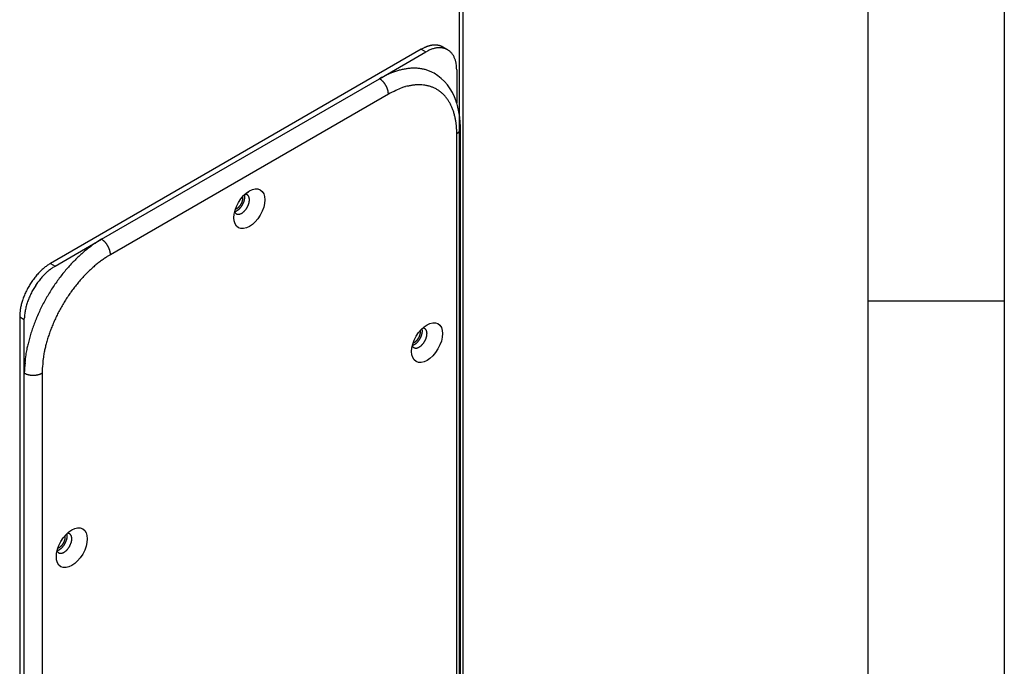
# Model space of a CAD drawing. Extents: x 16 to 415, y 5 to 292.
# Drawn here: x 379 to 415, y 89 to 113 of the extents above; entities that cross this region are included whole.
import ezdxf

# ---------------------------------------------------------------- set-up
doc = ezdxf.new("R2010")
doc.units = 0
doc.header["$MEASUREMENT"] = 0
doc.layers.get('0').update_dxf_attribs({"linetype": 'CONTINUOUS'})

msp = doc.modelspace()

# ---------------------------------------------------------------- linework, layer by layer
at = {"color": 7, "linetype": 'Continuous'}
for p, q in [((415, 292), (415, 5)), ((410, 287), (410, 10)), ((415, 102.332), (410, 102.332))]:
    msp.add_line(p, q, dxfattribs=at)
at = {"color": 160, "linetype": 'Continuous'}
for p, q in [((395.041, 49.262), (395.041, 137.468)), ((395.182, 49.458), (395.182, 137.664))]:
    msp.add_line(p, q, dxfattribs=at)
at = {"color": 1, "linetype": 'Continuous'}
for p, q in [((393.641, 111.548), (380.065, 103.71)), ((392.114, 110.47), (393.811, 111.45)), ((393.641, 111.548), (393.811, 111.45)), ((393.811, 111.45), (393.871, 111.483)), ((394.441, 111.627), (394.419, 111.639)), ((394.611, 111.529), (394.441, 111.627)), ((394.942, 110.797), (394.942, 109.583)), ((381.932, 104.591), (392.114, 110.47)), ((394.114, 110.668), (394.058, 110.699)), ((392.439, 109.907), (382.257, 104.028)), ((392.439, 109.907), (392.439, 109.925)), ((394.942, 108.462), (394.94, 108.598)), ((395.077, 77.296), (395.077, 108.649)), ((394.942, 108.462), (394.95, 108.466)), ((394.942, 77.108), (394.942, 108.462)), ((387.182, 106.238), (387.196, 106.238)), ((386.813, 105.611), (386.825, 105.614)), ((380.235, 103.612), (381.932, 104.591)), ((381.932, 104.591), (381.797, 104.51)), ((382.257, 104.028), (382.138, 103.956)), ((382.257, 104.028), (382.257, 104.046)), ((380.065, 103.71), (380.011, 103.677)), ((380.065, 103.71), (380.235, 103.612)), ((378.934, 101.75), (378.934, 66.477)), ((378.934, 101.75), (379.103, 101.652)), ((379.103, 101.652), (379.105, 101.722)), ((379.103, 99.692), (379.103, 101.652)), ((393.687, 101.339), (393.701, 101.339)), ((393.318, 100.712), (393.331, 100.715)), ((379.103, 68.339), (379.103, 99.692)), ((379.754, 99.692), (379.738, 99.684)), ((379.754, 99.692), (379.754, 68.339)), ((380.676, 93.827), (380.69, 93.828)), ((380.307, 93.2), (380.32, 93.204))]:
    msp.add_line(p, q, dxfattribs=at)
at = {"color": 30, "linetype": 'Continuous'}
for p, q in [((387.1, 106.154), (387.103, 106.145)), ((393.606, 101.255), (393.608, 101.246)), ((380.595, 93.743), (380.597, 93.734))]:
    msp.add_line(p, q, dxfattribs=at)
at = {"color": 18, "linetype": 'Continuous'}
for p, q in [((387.183, 106.239), (387.316, 106.316)), ((387.256, 106.301), (387.258, 106.302))]:
    msp.add_line(p, q, dxfattribs=at)
at = {"color": 1, "linetype": 'Continuous'}
for centre, radius, start, end in [((394.995, 109.075), 2.819, 117.2812, 118.6942), ((394.193, 110.676), 1.029, 115.5177, 118.4648), ((394.213, 110.644), 1.067, 113.8912, 115.7247), ((394.835, 109.055), 2.772, 111.7991, 112.3443), ((394.247, 110.532), 1.183, 110.5228, 111.9292), ((394.172, 110.765), 0.938, 109.3333, 111.212), ((394.201, 110.682), 1.026, 107.6624, 109.3289), ((394.496, 110.27), 1.364, 114.4498, 117.2666), ((394.208, 110.653), 1.056, 105.9535, 107.5354), ((394.181, 110.748), 0.957, 104.244, 105.9865), ((394.469, 110.322), 1.306, 111.3935, 114.2873), ((394.169, 110.806), 0.897, 102.5545, 104.4062), ((394.163, 110.832), 0.871, 100.675, 102.5636), ((394.435, 110.399), 1.222, 108.195, 111.2294), ((394.158, 110.864), 0.839, 98.8132, 100.7543), ((394.152, 110.904), 0.799, 96.803, 98.8244), ((394.388, 110.518), 1.094, 104.5341, 107.8426), ((394.15, 110.938), 0.764, 94.8308, 96.9252), ((394.147, 110.969), 0.733, 92.6695, 94.8319), ((394.147, 110.998), 0.705, 90.5577, 92.7871), ((394.358, 110.62), 0.988, 100.7542, 104.3277), ((394.147, 111.025), 0.677, 88.2596, 90.5591), ((394.149, 111.05), 0.652, 85.9858, 88.351), ((394.336, 110.706), 0.9, 96.5808, 100.4032), ((394.151, 111.072), 0.63, 83.5832, 86.0123), ((394.154, 111.092), 0.61, 81.1801, 83.6678), ((394.324, 110.785), 0.819, 92.283, 96.3716), ((394.157, 111.11), 0.592, 78.6245, 81.1675), ((394.161, 111.124), 0.577, 76.1323, 78.7244), ((394.316, 110.858), 0.746, 87.5026, 91.8726), ((394.164, 111.137), 0.564, 73.4776, 76.113), ((394.167, 111.146), 0.554, 70.8833, 73.5529), ((394.17, 111.155), 0.545, 68.155, 70.8531), ((394.317, 110.921), 0.683, 82.6776, 87.3265), ((394.172, 111.159), 0.54, 65.502, 68.2184), ((394.172, 111.16), 0.54, 62.7216, 65.433), ((394.319, 110.971), 0.633, 77.388, 82.2882), ((394.326, 111.011), 0.592, 72.1407, 77.2714), ((394.332, 111.04), 0.563, 66.5357, 71.8376), ((394.341, 111.058), 0.543, 61.1023, 66.5343), ((394.343, 111.067), 0.534, 55.4542, 60.9323), ((394.344, 111.066), 0.535, 50.1602, 55.6134), ((394.336, 111.056), 0.548, 44.8318, 50.1542), ((394.326, 111.043), 0.564, 39.8404, 45.0401), ((394.309, 111.028), 0.586, 34.8912, 39.933), ((394.275, 110.997), 0.632, 30.6941, 35.3926), ((394.209, 110.955), 0.71, 26.6825, 30.8861), ((394.198, 110.952), 0.721, 22.308, 26.5533), ((394.219, 110.958), 0.7, 17.9503, 22.4697), ((394.044, 110.875), 0.892, 16.1701, 19.5383), ((393.141, 110.603), 1.835, 14.9979, 16.4915), ((393.441, 108.512), 2.346, 109.3403, 111.219), ((393.513, 108.304), 2.566, 107.6672, 109.3338), ((393.53, 108.232), 2.64, 105.9535, 107.5354), ((393.463, 108.47), 2.393, 104.2326, 105.9751), ((393.433, 108.616), 2.243, 102.5564, 104.408), ((393.419, 108.681), 2.177, 100.6742, 102.5628), ((393.407, 108.759), 2.098, 98.8165, 100.7576), ((393.392, 108.859), 1.997, 96.8065, 98.8279), ((393.385, 108.946), 1.91, 94.8218, 96.9162), ((393.379, 109.023), 1.833, 92.6745, 94.8368), ((393.379, 109.094), 1.762, 90.5491, 92.7785), ((393.379, 109.164), 1.692, 88.2595, 90.559), ((393.383, 109.225), 1.631, 85.9988, 88.364), ((393.388, 109.281), 1.574, 83.5747, 86.0038), ((393.395, 109.33), 1.525, 81.1781, 83.6658), ((393.402, 109.374), 1.48, 78.6351, 81.1781), ((393.412, 109.411), 1.442, 76.1332, 78.7253), ((393.419, 109.443), 1.409, 73.4691, 76.1044), ((393.428, 109.466), 1.385, 70.882, 73.5515), ((393.434, 109.486), 1.364, 68.1472, 70.8452), ((393.441, 109.498), 1.35, 65.4985, 68.2148), ((393.44, 109.5), 1.349, 62.7217, 65.433), ((394.045, 110.891), 0.889, 8.1536, 12.1303), ((394.015, 110.877), 0.92, 2.779, 8.7235), ((392.409, 110.694), 2.536, 2.3157, 5.1509), ((395.498, 104.288), 7.048, 117.2812, 118.6943), ((391.573, 109.625), 1.004, 54.9301, 57.387), ((391.912, 110.085), 0.433, 52.1303, 56.6051), ((391.848, 110.005), 0.535, 49.5326, 52.0369), ((391.269, 109.407), 1.367, 46.5231, 47.3408), ((391.741, 109.904), 0.681, 44.7286, 46.5681), ((391.807, 109.957), 0.597, 43.2491, 45.5144), ((391.725, 109.882), 0.708, 41.2055, 43.1276), ((393.493, 108.291), 2.572, 115.5177, 118.4648), ((393.542, 108.21), 2.666, 113.879, 115.7126), ((395.099, 104.239), 6.929, 111.8145, 112.3596), ((393.628, 107.929), 2.957, 110.5134, 111.9198), ((391.667, 109.836), 0.783, 39.2109, 40.964), ((391.681, 109.848), 0.763, 37.3278, 39.1655), ((391.68, 109.846), 0.766, 35.5245, 37.3866), ((391.661, 109.833), 0.789, 33.6628, 35.4882), ((391.65, 109.826), 0.801, 31.8434, 33.6516), ((391.651, 109.827), 0.801, 30.0013, 31.8179), ((391.654, 109.829), 0.797, 28.1857, 30.0111), ((391.658, 109.832), 0.792, 26.3284, 28.159), ((391.67, 109.837), 0.78, 24.5197, 26.3658), ((391.683, 109.843), 0.765, 22.622, 24.4836), ((391.703, 109.851), 0.744, 20.7872, 22.6768), ((391.723, 109.859), 0.721, 18.8559, 20.7687), ((391.75, 109.867), 0.694, 16.9379, 18.888), ((391.775, 109.875), 0.667, 14.967, 16.9443), ((391.808, 109.883), 0.633, 13.0149, 15.0452), ((391.841, 109.891), 0.6, 10.921, 13), ((391.871, 109.896), 0.569, 8.8784, 11.0021), ((395.016, 104.938), 5.597, 114.2746, 117.4035), ((393.608, 108.286), 1.969, 110.2831, 117.0021), ((393.599, 108.375), 1.882, 106.4789, 110.9576), ((394.011, 106.134), 4.155, 101.6107, 103.1591), ((393.567, 108.349), 1.896, 98.2455, 101.9409), ((393.551, 108.784), 1.464, 95.0492, 100.065), ((393.56, 108.728), 1.52, 90.5655, 95.1947), ((393.554, 108.742), 1.506, 85.8351, 90.3515), ((393.569, 108.903), 1.344, 80.9814, 85.9845), ((393.594, 108.994), 1.251, 76.154, 81.4701), ((393.602, 109.024), 1.22, 70.7848, 76.161), ((393.611, 109.041), 1.201, 65.5041, 70.9174), ((393.613, 109.052), 1.19, 59.9531, 65.3916), ((393.608, 109.039), 1.204, 54.6382, 60.0139), ((393.58, 109.01), 1.244, 49.1558, 54.3828), ((391.89, 109.899), 0.55, 6.7311, 8.8525), ((391.94, 109.904), 0.499, 4.5825, 6.8329), ((392.005, 109.908), 0.435, 2.2283, 4.7118), ((393.539, 108.966), 1.304, 44.029, 49.0593), ((393.474, 108.915), 1.386, 38.8772, 43.6686), ((393.393, 108.855), 1.487, 34.1779, 38.7102), ((393.282, 108.794), 1.613, 29.5253, 33.7769), ((393.155, 108.729), 1.756, 25.3428, 29.3186), ((392.995, 108.668), 1.926, 21.2589, 24.9516), ((392.83, 108.612), 2.1, 17.6105, 21.0577), ((392.643, 108.566), 2.292, 14.0688, 17.282), ((392.423, 108.519), 2.517, 10.9096, 13.8814), ((392.135, 108.481), 2.808, 7.8688, 10.5705), ((391.996, 108.469), 2.947, 5.1309, 7.7312), ((391.974, 108.472), 2.969, 2.4299, 5.0314), ((394.867, 108.674), 0.216, 327.3165, 329.4115), ((394.878, 108.666), 0.202, 329.5402, 331.7523), ((394.88, 108.666), 0.2, 331.6644, 333.8808), ((394.876, 108.667), 0.205, 333.9873, 336.1154), ((394.896, 108.657), 0.182, 336.5044, 338.9222), ((394.926, 108.645), 0.15, 339.1215, 342.0966), ((394.898, 108.658), 0.181, 340.9319, 343.2431), ((394.616, 108.743), 0.475, 343.1554, 343.9474), ((394.934, 108.644), 0.142, 347.1616, 350.5158), ((394.954, 108.641), 0.122, 350.3846, 356.3483), ((394.755, 108.667), 0.323, 353.942, 356.9019), ((394.738, 108.816), 0.409, 301.2158, 302.4506), ((394.738, 108.817), 0.41, 302.4068, 303.6355), ((394.742, 108.809), 0.401, 303.7177, 304.9691), ((394.753, 108.792), 0.381, 305.0575, 306.3692), ((394.763, 108.779), 0.365, 306.4003, 307.7622), ((394.771, 108.767), 0.35, 307.8408, 309.2504), ((394.78, 108.757), 0.337, 309.2562, 310.7143), ((394.789, 108.745), 0.322, 310.8146, 312.3295), ((394.798, 108.735), 0.308, 312.3922, 313.9621), ((394.807, 108.725), 0.295, 314.0401, 315.6703), ((394.816, 108.716), 0.282, 315.7142, 317.4032), ((394.825, 108.707), 0.27, 317.467, 319.2197), ((394.834, 108.699), 0.258, 319.3485, 321.166), ((394.843, 108.691), 0.246, 321.2238, 323.113), ((394.851, 108.685), 0.236, 323.1547, 325.1057), ((394.858, 108.68), 0.227, 325.2258, 327.2342), ((386.605, 106.161), 0.576, 346.298, 347.7708), ((386.602, 106.085), 0.581, 10.8001, 13.8186), ((386.628, 106.155), 0.552, 347.8579, 349.4012), ((386.665, 106.147), 0.514, 349.5556, 351.2165), ((386.944, 106.14), 0.235, 7.2606, 13.0279), ((386.672, 106.146), 0.507, 351.1455, 352.8235), ((386.661, 106.147), 0.518, 352.9482, 354.5776), ((386.876, 106.133), 0.303, 4.1397, 7.1227), ((386.732, 106.137), 0.446, 354.9547, 356.863), ((385.929, 106.132), 1.249, 0.4273, 1.0117), ((386.757, 106.138), 0.421, 358.5926, 0.5147), ((386.827, 106.131), 0.352, 357.0609, 359.5138), ((387.192, 106.072), 0.166, 83.851, 88.6415), ((387.192, 106.076), 0.162, 78.8032, 83.6665), ((387.192, 106.082), 0.156, 73.5195, 78.5498), ((387.195, 106.094), 0.145, 67.6637, 73.0794), ((387.197, 106.1), 0.138, 61.8729, 67.5464), ((387.197, 106.102), 0.136, 55.793, 61.6084), ((387.197, 106.102), 0.136, 49.9509, 55.8154), ((387.196, 106.1), 0.138, 44.0432, 49.9067), ((387.192, 106.096), 0.144, 38.5105, 44.2564), ((387.185, 106.09), 0.153, 33.0303, 38.5929), ((387.176, 106.083), 0.165, 28.054, 33.3575), ((387.163, 106.076), 0.179, 23.2236, 28.2402), ((387.147, 106.068), 0.197, 18.905, 23.6034), ((387.128, 106.06), 0.217, 14.7509, 19.1299), ((387.106, 106.053), 0.24, 11.0175, 15.0825), ((387.082, 106.047), 0.266, 7.4779, 11.2418), ((387.055, 106.042), 0.293, 4.3371, 7.8255), ((387.025, 106.039), 0.323, 1.2235, 4.4509), ((386.996, 106.036), 0.352, 358.5311, 1.531), ((386.669, 106.031), 0.447, 305.9251, 308.0496), ((386.652, 106.052), 0.475, 308.0788, 310.1122), ((386.637, 106.073), 0.501, 309.9326, 311.8826), ((386.619, 106.092), 0.527, 311.8975, 313.7697), ((386.604, 106.11), 0.55, 313.6773, 315.4808), ((386.587, 106.127), 0.574, 315.4344, 317.1716), ((386.572, 106.141), 0.595, 317.1332, 318.8142), ((386.557, 106.155), 0.615, 318.7718, 320.3964), ((386.545, 106.165), 0.631, 320.3499, 321.9291), ((386.533, 106.176), 0.647, 321.894, 323.4253), ((386.524, 106.183), 0.658, 323.3772, 324.8723), ((386.515, 106.189), 0.669, 324.872, 326.3263), ((386.51, 106.193), 0.675, 326.306, 327.732), ((386.505, 106.197), 0.682, 327.6764, 329.0679), ((386.504, 106.197), 0.683, 329.074, 330.4434), ((386.502, 106.199), 0.686, 330.4317, 331.7714), ((386.506, 106.197), 0.681, 331.7306, 333.0543), ((386.507, 106.196), 0.68, 333.0847, 334.3838), ((386.515, 106.193), 0.672, 334.3216, 335.6079), ((386.521, 106.19), 0.665, 335.6462, 336.9119), ((386.53, 106.186), 0.654, 336.8736, 338.132), ((386.527, 106.187), 0.658, 338.1501, 339.3783), ((386.541, 106.182), 0.643, 339.3819, 340.638), ((386.546, 106.18), 0.638, 340.7065, 341.9934), ((386.543, 106.181), 0.641, 341.9791, 343.2752), ((386.571, 106.171), 0.611, 343.4443, 344.8155), ((386.59, 106.165), 0.591, 344.8066, 346.2333), ((386.676, 106.098), 0.681, 321.1576, 323.0103), ((386.666, 106.105), 0.692, 323.0038, 324.8103), ((386.655, 106.111), 0.705, 324.9407, 326.6912), ((386.653, 106.112), 0.707, 326.7, 328.4197), ((386.65, 106.113), 0.711, 328.4945, 330.1726), ((386.652, 106.112), 0.708, 330.1718, 331.8227), ((386.651, 106.111), 0.708, 331.922, 333.5317), ((386.668, 106.103), 0.69, 333.5181, 335.1252), ((386.671, 106.101), 0.686, 335.1677, 336.7335), ((386.702, 106.088), 0.653, 336.7446, 338.3485), ((386.736, 106.075), 0.617, 338.2993, 339.9691), ((386.743, 106.072), 0.608, 339.9222, 341.6179), ((386.771, 106.064), 0.579, 341.586, 343.4005), ((386.795, 106.058), 0.555, 343.2556, 345.1751), ((386.819, 106.052), 0.53, 345.1061, 347.1326), ((386.842, 106.048), 0.506, 346.9919, 349.1243), ((386.874, 106.043), 0.475, 349.0784, 351.3589), ((386.902, 106.04), 0.446, 351.1464, 353.572), ((386.934, 106.037), 0.414, 353.48, 356.0815), ((386.964, 106.036), 0.384, 355.8737, 358.6561), ((387.084, 105.755), 0.322, 210.7969, 215.4513), ((386.921, 105.629), 0.117, 211.5544, 221.283), ((386.76, 105.849), 0.244, 285.6274, 288.8082), ((386.925, 105.631), 0.121, 220.6035, 226.6731), ((386.752, 105.873), 0.269, 288.6749, 291.6617), ((387.017, 105.763), 0.28, 231.5733, 233.6477), ((386.931, 105.645), 0.135, 233.2483, 238.0568), ((386.744, 105.897), 0.295, 291.466, 294.2744), ((386.925, 105.626), 0.116, 235.9575, 242.0348), ((386.735, 105.917), 0.316, 294.2343, 296.931), ((386.932, 105.642), 0.133, 242.2273, 247.5193), ((386.725, 105.939), 0.34, 296.7584, 299.3291), ((386.936, 105.656), 0.147, 248.0909, 252.9475), ((386.712, 105.962), 0.366, 299.2946, 301.7405), ((386.936, 105.656), 0.147, 253.0801, 258.1175), ((386.699, 105.986), 0.394, 301.5828, 303.9092), ((386.938, 105.664), 0.155, 258.0177, 262.9736), ((386.684, 106.008), 0.42, 303.8745, 306.098), ((386.939, 105.678), 0.17, 263.2955, 268.0077), ((386.939, 105.696), 0.188, 268.1703, 272.6173), ((386.937, 105.713), 0.205, 273.0088, 277.2572), ((386.934, 105.735), 0.227, 277.362, 281.3607), ((386.927, 105.759), 0.252, 281.7492, 285.5191), ((386.919, 105.786), 0.28, 285.6526, 289.1821), ((386.907, 105.814), 0.31, 289.5426, 292.8661), ((386.894, 105.844), 0.343, 292.987, 296.1042), ((386.877, 105.874), 0.377, 296.3949, 299.3319), ((386.859, 105.904), 0.413, 299.4424, 302.2089), ((386.838, 105.934), 0.449, 302.4521, 305.0676), ((386.817, 105.963), 0.485, 305.1713, 307.6506), ((386.794, 105.99), 0.52, 307.8424, 310.1971), ((386.772, 106.014), 0.553, 310.2705, 312.5186), ((386.748, 106.037), 0.586, 312.6899, 314.8363), ((386.729, 106.056), 0.613, 314.8848, 316.9491), ((386.707, 106.074), 0.641, 317.1009, 319.0823), ((386.692, 106.086), 0.66, 319.1185, 321.0382), ((384.38, 100.489), 4.78, 126.7243, 128.8456), ((384.124, 100.844), 4.343, 124.5695, 126.8199), ((383.811, 101.315), 3.777, 122.228, 124.7115), ((381.391, 103.746), 1.004, 54.9301, 57.3871), ((381.729, 104.206), 0.433, 52.1303, 56.6052), ((381.666, 104.126), 0.535, 49.5326, 52.037), ((381.086, 103.528), 1.367, 46.5017, 47.3194), ((381.559, 104.025), 0.681, 44.7473, 46.5868), ((381.625, 104.078), 0.597, 43.2495, 45.5147), ((381.543, 104.004), 0.708, 41.1876, 43.1097), ((381.485, 103.957), 0.782, 39.2263, 40.9794), ((381.499, 103.97), 0.763, 37.3133, 39.151), ((381.498, 103.967), 0.766, 35.5567, 37.4188), ((381.478, 103.954), 0.789, 33.6498, 35.4752), ((381.468, 103.948), 0.801, 31.8557, 33.6638), ((381.468, 103.949), 0.801, 29.9703, 31.7869), ((381.471, 103.95), 0.797, 28.1857, 30.0111), ((381.476, 103.953), 0.792, 26.3284, 28.159), ((381.487, 103.958), 0.78, 24.5198, 26.3657), ((381.5, 103.964), 0.765, 22.6128, 24.4744), ((381.52, 103.972), 0.743, 20.7959, 22.6854), ((381.541, 103.98), 0.722, 18.8479, 20.7606), ((384.856, 99.941), 5.506, 133.0047, 135.035), ((384.659, 100.153), 5.216, 130.9279, 133.0069), ((384.488, 100.36), 4.947, 128.8809, 131.0047), ((384.198, 100.712), 3.843, 124.5709, 126.8213), ((383.921, 101.128), 3.343, 122.2279, 124.7114), ((381.568, 103.988), 0.693, 16.9686, 18.9185), ((381.592, 103.996), 0.668, 14.9602, 16.9375), ((381.626, 104.004), 0.633, 12.9902, 15.0204), ((381.658, 104.011), 0.6, 10.9468, 13.0257), ((381.689, 104.017), 0.569, 8.8785, 11.0021), ((381.708, 104.02), 0.55, 6.7071, 8.8283), ((381.758, 104.025), 0.5, 4.5796, 6.8299), ((381.822, 104.029), 0.435, 2.2284, 4.7118), ((381.156, 101.934), 2.087, 130.9303, 133.0093), ((381.087, 102.017), 1.979, 128.8777, 131.0015), ((381.044, 102.069), 1.912, 126.7192, 128.8405), ((380.942, 102.211), 1.737, 124.5755, 126.8259), ((380.817, 102.399), 1.511, 122.2299, 124.7135), ((380.933, 102.293), 1.485, 123.1005, 127.2047), ((382.052, 100.741), 3.397, 122.3392, 124.6145), ((385.407, 99.408), 6.273, 138.8492, 140.762), ((385.228, 99.572), 6.03, 136.9578, 138.9079), ((385.062, 99.726), 5.804, 134.9641, 136.9415), ((384.67, 100.1), 4.616, 130.9258, 133.0049), ((384.519, 100.284), 4.378, 128.8811, 131.0049), ((384.424, 100.398), 4.23, 126.7232, 128.8445), ((381.573, 101.541), 2.66, 142.6168, 144.4785), ((381.515, 101.589), 2.585, 140.7848, 142.6743), ((381.455, 101.636), 2.509, 138.8518, 140.7646), ((381.384, 101.702), 2.412, 136.963, 138.9131), ((381.317, 101.763), 2.322, 134.9569, 136.9344), ((381.681, 101.495), 2.58, 139.4765, 141.2792), ((381.235, 101.85), 2.202, 133.0087, 135.039), ((381.718, 101.461), 2.63, 137.7171, 139.4317), ((381.531, 101.62), 2.385, 135.6672, 137.5264), ((381.274, 101.866), 2.029, 133.4077, 135.562), ((381.467, 101.702), 2.281, 132.3304, 134.0962), ((382.835, 100.21), 4.305, 131.5898, 132.4201), ((381.134, 102.032), 1.815, 127.2685, 129.6065), ((385.702, 99.171), 6.651, 142.6219, 144.4836), ((385.557, 99.289), 6.464, 140.7875, 142.6771), ((385.175, 99.586), 5.337, 136.9618, 138.9119), ((385.027, 99.722), 5.136, 134.9622, 136.9396), ((384.845, 99.912), 4.873, 133.0064, 135.0367), ((381.677, 101.472), 2.785, 149.981, 151.7976), ((381.666, 101.48), 2.772, 148.1947, 150.0202), ((381.65, 101.488), 2.754, 146.3228, 148.1535), ((381.616, 101.513), 2.712, 144.5212, 146.3672), ((381.826, 101.385), 2.762, 148.4763, 150.3099), ((381.822, 101.391), 2.755, 146.7114, 148.531), ((381.814, 101.393), 2.748, 144.8708, 146.6697), ((381.767, 101.427), 2.69, 143.0786, 144.8875), ((381.701, 101.474), 2.609, 141.1931, 143.0219), ((385.894, 99.037), 6.885, 146.3236, 148.1543), ((385.809, 99.099), 6.78, 144.5168, 146.3629), ((385.593, 99.231), 5.886, 142.6211, 144.4828), ((385.465, 99.336), 5.72, 140.7862, 142.6758), ((385.333, 99.44), 5.552, 138.8477, 140.7605), ((381.622, 101.506), 2.721, 159.2109, 160.964), ((381.559, 101.528), 2.655, 157.3185, 159.1562), ((381.569, 101.528), 2.663, 155.5513, 157.4135), ((381.64, 101.492), 2.744, 153.6538, 155.4793), ((381.68, 101.473), 2.787, 151.8492, 153.6574), ((381.629, 101.473), 2.547, 157.8416, 159.8237), ((381.698, 101.444), 2.621, 155.8907, 157.8324), ((381.755, 101.422), 2.682, 154.0424, 155.9479), ((381.795, 101.401), 2.727, 152.153, 154.0279), ((381.818, 101.392), 2.752, 150.3485, 152.2014), ((385.961, 98.997), 6.963, 149.9826, 151.7993), ((385.935, 99.017), 6.93, 148.1952, 150.0206), ((385.763, 99.112), 6.093, 146.3227, 148.1534), ((385.688, 99.167), 6, 144.5164, 146.3625), ((380.796, 101.759), 1.859, 169.5417, 172.0461), ((383.607, 101.053), 4.755, 166.5092, 167.3269), ((381.288, 101.613), 2.369, 164.7553, 166.5949), ((381.012, 101.717), 2.076, 163.2479, 165.5133), ((381.38, 101.601), 2.462, 161.1986, 163.1207), ((381.224, 101.588), 2.125, 165.8977, 168.1152), ((381.342, 101.559), 2.246, 163.7707, 165.9173), ((381.455, 101.53), 2.363, 161.7833, 163.8618), ((381.545, 101.5), 2.457, 159.7508, 161.7815), ((385.871, 99.048), 6.859, 153.6538, 155.4793), ((385.968, 99), 6.968, 151.8503, 153.6585), ((385.823, 99.077), 6.162, 149.9841, 151.8007), ((385.8, 99.095), 6.133, 148.1959, 150.0214), ((382.421, 101.591), 3.491, 174.9332, 177.3902), ((380.447, 101.81), 1.506, 172.1198, 176.5948), ((380.661, 101.655), 1.558, 174.8434, 177.5159), ((380.854, 101.641), 1.751, 172.5061, 174.973), ((381.023, 101.623), 1.921, 170.3068, 172.6295), ((381.112, 101.608), 2.011, 168.0184, 170.3034), ((385.691, 99.138), 6.659, 155.547, 157.4092), ((385.743, 99.122), 6.071, 153.6564, 155.4819), ((385.829, 99.079), 6.167, 151.8475, 153.6557), ((385.826, 99.083), 6.804, 159.2123, 160.9654), ((385.667, 99.137), 6.637, 157.3212, 159.1589), ((385.563, 99.201), 5.874, 157.3232, 159.1609), ((385.584, 99.202), 5.893, 155.545, 157.4073), ((384.3, 99.609), 5.19, 163.2422, 165.5075), ((385.22, 99.319), 6.154, 161.2016, 163.1238), ((385.167, 99.362), 5.447, 161.201, 163.1231), ((385.703, 99.153), 6.022, 159.2112, 160.9644), ((393.012, 101.298), 0.681, 331.7306, 333.0543), ((393.012, 101.297), 0.68, 333.0847, 334.3838), ((393.02, 101.294), 0.672, 334.3216, 335.6079), ((393.026, 101.291), 0.665, 335.6462, 336.9119), ((393.036, 101.288), 0.655, 336.8368, 338.0952), ((393.032, 101.288), 0.659, 338.1648, 339.393), ((393.046, 101.283), 0.643, 339.4201, 340.6762), ((393.052, 101.281), 0.637, 340.6937, 341.9806), ((393.048, 101.282), 0.641, 341.9909, 343.287), ((393.077, 101.272), 0.611, 343.3959, 344.7671), ((393.096, 101.266), 0.591, 344.8066, 346.2333), ((393.11, 101.262), 0.576, 346.3358, 347.8085), ((393.108, 101.186), 0.581, 10.7818, 13.8003), ((393.134, 101.256), 0.552, 347.8579, 349.4012), ((393.17, 101.248), 0.514, 349.5556, 351.2165), ((393.449, 101.241), 0.235, 7.2606, 13.0279), ((393.178, 101.247), 0.507, 351.1455, 352.8235), ((393.167, 101.248), 0.518, 352.9482, 354.5776), ((393.381, 101.233), 0.303, 4.1758, 7.1588), ((393.238, 101.238), 0.446, 354.9547, 356.863), ((393.332, 101.232), 0.352, 357.0609, 359.5138), ((392.435, 101.234), 1.249, 0.3824, 0.9668), ((393.263, 101.239), 0.421, 358.5926, 0.5147), ((393.697, 101.173), 0.166, 83.851, 88.6415), ((393.697, 101.177), 0.163, 78.8096, 83.6728), ((393.698, 101.183), 0.156, 73.55, 78.5803), ((393.7, 101.195), 0.145, 67.6242, 73.0399), ((393.702, 101.201), 0.138, 61.8729, 67.5464), ((393.703, 101.203), 0.136, 55.793, 61.6084), ((393.703, 101.203), 0.136, 49.9757, 55.8402), ((393.701, 101.201), 0.138, 44.0156, 49.8791), ((393.697, 101.197), 0.144, 38.5105, 44.2564), ((393.69, 101.191), 0.153, 33.0303, 38.5929), ((393.681, 101.184), 0.165, 28.054, 33.3575), ((393.669, 101.177), 0.179, 23.2236, 28.2402), ((393.276, 101.165), 0.579, 341.586, 343.4005), ((393.3, 101.159), 0.555, 343.226, 345.1455), ((393.653, 101.169), 0.197, 18.905, 23.6034), ((393.324, 101.153), 0.53, 345.1357, 347.1622), ((393.634, 101.161), 0.217, 14.7509, 19.1299), ((393.348, 101.149), 0.506, 346.9919, 349.1243), ((393.612, 101.154), 0.24, 11.0502, 15.1153), ((393.379, 101.144), 0.475, 349.0784, 351.3589), ((393.587, 101.148), 0.266, 7.4779, 11.2418), ((393.408, 101.141), 0.446, 351.1464, 353.572), ((393.56, 101.143), 0.293, 4.3052, 7.7935), ((393.439, 101.138), 0.414, 353.48, 356.0815), ((393.531, 101.14), 0.323, 1.2566, 4.484), ((393.501, 101.138), 0.352, 358.5, 1.5), ((393.469, 101.137), 0.384, 355.8737, 358.6561), ((390.787, 97.952), 11.887, 166.5117, 167.3294), ((384.99, 99.351), 5.923, 164.7553, 166.5949), ((384.963, 99.39), 5.242, 164.755, 166.5945), ((384.353, 99.619), 4.593, 163.2431, 165.5084), ((393.589, 100.856), 0.322, 210.7969, 215.4513), ((393.427, 100.73), 0.117, 211.5544, 221.283), ((393.265, 100.95), 0.244, 285.6274, 288.8082), ((393.431, 100.732), 0.121, 220.6359, 226.7055), ((393.258, 100.974), 0.269, 288.6749, 291.6617), ((393.522, 100.864), 0.28, 231.5733, 233.6477), ((393.437, 100.746), 0.135, 233.2483, 238.0568), ((393.249, 100.998), 0.295, 291.466, 294.2744), ((393.43, 100.727), 0.115, 235.9334, 242.0107), ((393.24, 101.018), 0.316, 294.2343, 296.931), ((393.23, 101.04), 0.34, 296.7584, 299.3291), ((393.218, 101.063), 0.366, 299.2946, 301.7405), ((393.204, 101.087), 0.394, 301.5828, 303.9092), ((393.19, 101.109), 0.42, 303.8745, 306.098), ((393.175, 101.132), 0.447, 305.9251, 308.0496), ((393.158, 101.153), 0.475, 308.0788, 310.1122), ((393.142, 101.174), 0.501, 309.9326, 311.8826), ((393.125, 101.193), 0.527, 311.8975, 313.7697), ((393.109, 101.211), 0.551, 313.6541, 315.4576), ((393.092, 101.228), 0.574, 315.4582, 317.1954), ((393.078, 101.242), 0.595, 317.1332, 318.8142), ((393.412, 100.915), 0.31, 289.5426, 292.8661), ((393.063, 101.256), 0.615, 318.7718, 320.3964), ((393.399, 100.945), 0.343, 292.9743, 296.0915), ((393.051, 101.266), 0.631, 320.3499, 321.9291), ((393.038, 101.277), 0.647, 321.894, 323.4253), ((393.382, 100.975), 0.377, 296.4087, 299.3457), ((393.03, 101.284), 0.658, 323.3772, 324.8723), ((393.364, 101.005), 0.413, 299.4277, 302.1942), ((393.02, 101.29), 0.669, 324.872, 326.3263), ((393.016, 101.294), 0.676, 326.2775, 327.7034), ((393.343, 101.035), 0.449, 302.4676, 305.0832), ((393.01, 101.298), 0.682, 327.7058, 329.0973), ((393.01, 101.298), 0.683, 329.074, 330.4434), ((393.322, 101.064), 0.485, 305.1713, 307.6506), ((393.007, 101.3), 0.686, 330.4317, 331.7714), ((393.299, 101.091), 0.52, 307.8424, 310.1971), ((393.277, 101.115), 0.553, 310.2705, 312.5186), ((393.254, 101.138), 0.586, 312.6899, 314.8363), ((393.234, 101.157), 0.613, 314.8848, 316.9491), ((393.213, 101.175), 0.641, 317.1009, 319.0823), ((393.198, 101.187), 0.66, 319.1185, 321.0382), ((393.181, 101.199), 0.681, 321.137, 322.9898), ((393.172, 101.206), 0.692, 323.025, 324.8315), ((393.16, 101.212), 0.705, 324.9407, 326.6912), ((393.158, 101.213), 0.707, 326.7, 328.4197), ((393.155, 101.215), 0.711, 328.4708, 330.1489), ((393.158, 101.213), 0.708, 330.1964, 331.8472), ((393.157, 101.212), 0.709, 331.8964, 333.5061), ((393.173, 101.204), 0.69, 333.5447, 335.1519), ((393.177, 101.202), 0.686, 335.1677, 336.7335), ((393.207, 101.189), 0.653, 336.7446, 338.3485), ((393.241, 101.176), 0.617, 338.2993, 339.9691), ((393.249, 101.173), 0.608, 339.9222, 341.6179), ((382.886, 99.843), 3.765, 172.1241, 176.599), ((383.76, 99.715), 4.648, 169.5387, 172.043), ((383.102, 99.825), 3.332, 172.1238, 176.5988), ((383.875, 99.712), 4.113, 169.5391, 172.0435), ((390.094, 98.151), 10.52, 166.5101, 167.3279), ((393.438, 100.743), 0.133, 242.2273, 247.5193), ((393.442, 100.757), 0.147, 248.0909, 252.9475), ((393.441, 100.757), 0.147, 253.0801, 258.1175), ((393.443, 100.765), 0.155, 258.0177, 262.9736), ((393.444, 100.779), 0.17, 263.2955, 268.0077), ((393.444, 100.797), 0.188, 268.1703, 272.6173), ((393.442, 100.814), 0.205, 273.0088, 277.2572), ((393.439, 100.836), 0.227, 277.3562, 281.3548), ((393.432, 100.86), 0.252, 281.7573, 285.5272), ((393.424, 100.887), 0.28, 285.6526, 289.1821), ((387.821, 99.295), 8.727, 174.9318, 177.3888), ((387.469, 99.341), 7.724, 174.9314, 177.3884), ((379.565, 100.584), 1.004, 242.6173, 245.0743), ((379.336, 100.061), 0.433, 243.3887, 247.8637), ((379.373, 100.155), 0.534, 247.9621, 250.4665), ((379.602, 100.956), 1.367, 252.6612, 253.4789), ((379.408, 100.299), 0.681, 253.4047, 255.2442), ((379.394, 100.215), 0.597, 254.5131, 256.7784), ((379.418, 100.323), 0.708, 256.8582, 258.7804), ((379.429, 100.397), 0.782, 259.0433, 260.7965), ((379.425, 100.378), 0.763, 260.8385, 262.6762), ((379.427, 100.38), 0.766, 262.5837, 264.446), ((379.428, 100.403), 0.789, 264.5224, 266.3479), ((379.429, 100.416), 0.801, 266.3534, 268.1616), ((379.428, 100.416), 0.801, 268.1891, 270.0058), ((379.429, 100.411), 0.797, 269.9902, 271.8157), ((379.428, 100.407), 0.792, 271.8487, 273.6794), ((379.43, 100.394), 0.78, 273.6209, 275.467), ((379.431, 100.38), 0.765, 275.5137, 277.3754), ((379.434, 100.358), 0.743, 277.334, 279.2236), ((379.437, 100.337), 0.721, 279.2335, 281.1463), ((379.443, 100.309), 0.693, 281.1061, 283.0563), ((379.449, 100.284), 0.667, 283.0596, 285.037), ((379.459, 100.251), 0.633, 284.9478, 286.9781), ((379.469, 100.219), 0.6, 286.9959, 289.075), ((379.479, 100.19), 0.569, 288.9979, 291.1216), ((379.486, 100.172), 0.55, 291.1694, 293.2908), ((379.507, 100.126), 0.499, 293.1665, 295.4169), ((379.536, 100.068), 0.434, 295.296, 297.7796), ((380.097, 93.674), 0.581, 10.8001, 13.8186), ((380.438, 93.73), 0.235, 7.2606, 13.0279), ((380.687, 93.662), 0.166, 83.8894, 88.68), ((380.686, 93.665), 0.163, 78.7685, 83.6318), ((380.687, 93.672), 0.156, 73.5601, 78.5904), ((380.689, 93.683), 0.145, 67.6101, 73.0258), ((380.691, 93.689), 0.138, 61.8908, 67.5643), ((380.692, 93.692), 0.136, 55.793, 61.6084), ((380.692, 93.691), 0.136, 49.9509, 55.8154), ((380.69, 93.69), 0.138, 44.0432, 49.9067), ((380.686, 93.685), 0.144, 38.5105, 44.2564), ((380.68, 93.68), 0.153, 32.9989, 38.5615), ((380.005, 93.782), 0.675, 326.2875, 327.7134), ((379.999, 93.786), 0.682, 327.7058, 329.0973), ((379.999, 93.787), 0.683, 329.0437, 330.4131), ((379.996, 93.788), 0.686, 330.4317, 331.7714), ((380.001, 93.786), 0.681, 331.7306, 333.0543), ((380.002, 93.785), 0.68, 333.0847, 334.3838), ((380.009, 93.782), 0.671, 334.356, 335.6423), ((380.015, 93.78), 0.666, 335.6262, 336.8919), ((380.025, 93.776), 0.654, 336.8736, 338.132), ((380.022, 93.777), 0.658, 338.1501, 339.3783), ((380.036, 93.771), 0.643, 339.3819, 340.638), ((380.041, 93.769), 0.637, 340.6937, 341.9806), ((380.037, 93.77), 0.641, 342.0286, 343.3246), ((380.066, 93.76), 0.611, 343.3959, 344.7671), ((380.085, 93.755), 0.591, 344.8066, 346.2333), ((380.1, 93.75), 0.576, 346.298, 347.7708), ((380.122, 93.744), 0.552, 347.9033, 349.4466), ((380.16, 93.736), 0.514, 349.5113, 351.1722), ((380.167, 93.736), 0.507, 351.1455, 352.8235), ((380.156, 93.736), 0.518, 352.9482, 354.5776), ((380.37, 93.722), 0.303, 4.1397, 7.1227), ((380.227, 93.726), 0.446, 354.9547, 356.863), ((380.321, 93.72), 0.352, 357.099, 359.5518), ((379.424, 93.722), 1.249, 0.4273, 1.0117), ((380.252, 93.727), 0.421, 358.552, 0.4741), ((380.166, 93.69), 0.686, 335.1677, 336.7335), ((380.196, 93.677), 0.653, 336.7446, 338.3485), ((380.23, 93.664), 0.616, 338.3291, 339.9989), ((380.67, 93.672), 0.165, 28.0863, 33.3899), ((380.238, 93.662), 0.608, 339.8921, 341.5878), ((380.266, 93.653), 0.579, 341.586, 343.4005), ((380.658, 93.665), 0.179, 23.2236, 28.2402), ((380.289, 93.647), 0.556, 343.264, 345.1835), ((380.642, 93.657), 0.197, 18.905, 23.6034), ((380.314, 93.642), 0.53, 345.0988, 347.1252), ((380.623, 93.649), 0.217, 14.7179, 19.0969), ((380.337, 93.637), 0.506, 347.0216, 349.1541), ((380.601, 93.642), 0.24, 11.0579, 15.1229), ((380.368, 93.632), 0.475, 349.0485, 351.329), ((380.576, 93.636), 0.266, 7.4726, 11.2364), ((380.397, 93.629), 0.446, 351.1464, 353.572), ((380.55, 93.631), 0.293, 4.3052, 7.7935), ((380.429, 93.626), 0.414, 353.5103, 356.1118), ((380.52, 93.628), 0.323, 1.2566, 4.484), ((380.458, 93.626), 0.384, 355.8445, 358.6269), ((380.491, 93.626), 0.352, 358.5311, 1.531), ((380.578, 93.344), 0.322, 210.7969, 215.4513), ((380.416, 93.219), 0.117, 211.5482, 221.2769), ((380.254, 93.439), 0.244, 285.6274, 288.8082), ((380.42, 93.22), 0.121, 220.605, 226.6746), ((380.247, 93.462), 0.269, 288.6749, 291.6617), ((380.511, 93.352), 0.28, 231.5733, 233.6477), ((380.426, 93.235), 0.135, 233.2483, 238.0568), ((380.238, 93.487), 0.295, 291.466, 294.2744), ((380.419, 93.215), 0.116, 235.9575, 242.0348), ((380.23, 93.506), 0.316, 294.2509, 296.9476), ((380.427, 93.231), 0.133, 242.2273, 247.5193), ((380.219, 93.528), 0.34, 296.7915, 299.3623), ((380.431, 93.245), 0.147, 248.0909, 252.9475), ((380.207, 93.551), 0.367, 299.276, 301.7219), ((380.431, 93.245), 0.147, 253.0801, 258.1175), ((380.194, 93.575), 0.394, 301.572, 303.8984), ((380.433, 93.253), 0.155, 258.0177, 262.9736), ((380.179, 93.597), 0.42, 303.8544, 306.0779), ((380.433, 93.267), 0.17, 263.2924, 268.0046), ((380.164, 93.62), 0.447, 305.9734, 308.098), ((380.434, 93.285), 0.188, 268.1703, 272.6173), ((380.147, 93.641), 0.475, 308.031, 310.0643), ((380.431, 93.303), 0.205, 273.0054, 277.2539), ((380.131, 93.662), 0.501, 309.9801, 311.93), ((380.428, 93.324), 0.227, 277.362, 281.3607), ((380.114, 93.682), 0.527, 311.8504, 313.7227), ((380.422, 93.348), 0.252, 281.7573, 285.5272), ((380.098, 93.699), 0.551, 313.7008, 315.5044), ((380.413, 93.376), 0.28, 285.6526, 289.1821), ((380.081, 93.716), 0.574, 315.4582, 317.1954), ((380.067, 93.731), 0.595, 317.0868, 318.7678), ((380.402, 93.403), 0.31, 289.5426, 292.8661), ((380.052, 93.744), 0.615, 318.7718, 320.3964), ((380.388, 93.433), 0.343, 292.9743, 296.0915), ((380.04, 93.755), 0.631, 320.3499, 321.9291), ((380.027, 93.765), 0.647, 321.9203, 323.4517), ((380.371, 93.463), 0.377, 296.3949, 299.3319), ((380.019, 93.772), 0.658, 323.3772, 324.8723), ((380.353, 93.493), 0.413, 299.4671, 302.2336), ((380.009, 93.779), 0.67, 324.8632, 326.3176), ((380.333, 93.523), 0.449, 302.4521, 305.0676), ((380.312, 93.552), 0.484, 305.1655, 307.6449), ((380.288, 93.579), 0.52, 307.8255, 310.1803), ((380.266, 93.604), 0.553, 310.2903, 312.5384), ((380.243, 93.626), 0.586, 312.671, 314.8174), ((380.223, 93.645), 0.613, 314.9214, 316.9858), ((380.202, 93.663), 0.641, 317.0644, 319.0458), ((380.187, 93.676), 0.66, 319.1185, 321.0382), ((380.17, 93.687), 0.681, 321.1576, 323.0103), ((380.161, 93.694), 0.692, 323.025, 324.8315), ((380.149, 93.701), 0.706, 324.9187, 326.6692), ((380.148, 93.702), 0.707, 326.7, 328.4197), ((380.144, 93.703), 0.711, 328.5085, 330.1866), ((380.147, 93.701), 0.708, 330.1718, 331.8227), ((380.146, 93.7), 0.708, 331.9088, 333.5185), ((380.162, 93.692), 0.69, 333.5181, 335.1252)]:
    msp.add_arc(centre, radius, start, end, dxfattribs=at)
at = {"color": 30, "linetype": 'Continuous'}
for centre, radius, start, end in [((386.742, 106.1), 0.366, 348.8647, 350.5634), ((386.905, 106.101), 0.202, 9.6317, 12.4446), ((386.758, 106.098), 0.35, 350.4816, 352.2586), ((386.898, 106.1), 0.21, 6.8611, 9.6234), ((386.776, 106.096), 0.332, 352.1747, 354.0474), ((386.884, 106.097), 0.224, 4.4405, 7.0695), ((386.793, 106.095), 0.315, 353.9708, 355.9381), ((386.865, 106.095), 0.243, 2.0701, 4.5273), ((386.812, 106.094), 0.296, 355.8632, 357.9429), ((386.847, 106.094), 0.26, 359.9273, 2.2468), ((386.829, 106.094), 0.278, 357.7741, 359.9666), ((386.701, 106.126), 0.445, 288.0788, 291.0414), ((386.801, 105.888), 0.187, 288.9174, 294.4129), ((386.778, 105.936), 0.24, 294.583, 297.4997), ((386.498, 106.39), 0.774, 300.3665, 301.1124), ((386.73, 106.006), 0.325, 301.0298, 303.0134), ((386.758, 105.971), 0.281, 302.1543, 304.621), ((386.718, 106.027), 0.349, 304.7773, 306.7612), ((386.686, 106.066), 0.4, 307.0901, 308.8258), ((386.688, 106.062), 0.396, 308.9777, 310.7642), ((386.683, 106.069), 0.404, 310.679, 312.4512), ((386.664, 106.088), 0.431, 312.5861, 314.2619), ((386.65, 106.102), 0.451, 314.3226, 315.9332), ((386.639, 106.111), 0.465, 315.9999, 317.568), ((386.63, 106.119), 0.477, 317.6089, 319.139), ((386.619, 106.129), 0.492, 319.1994, 320.6821), ((386.611, 106.135), 0.501, 320.715, 322.1631), ((386.602, 106.141), 0.512, 322.2247, 323.6356), ((386.597, 106.144), 0.518, 323.637, 325.0216), ((386.591, 106.148), 0.525, 325.1083, 326.4602), ((386.589, 106.149), 0.527, 326.4615, 327.7927), ((386.585, 106.151), 0.532, 327.84, 329.1436), ((386.587, 106.15), 0.53, 329.1515, 330.4395), ((386.586, 106.15), 0.531, 330.5036, 331.7676), ((386.591, 106.147), 0.525, 331.738, 332.991), ((386.593, 106.145), 0.522, 333.0678, 334.3029), ((386.599, 106.142), 0.515, 334.3109, 335.5359), ((386.598, 106.143), 0.517, 335.5756, 336.7696), ((386.62, 106.133), 0.493, 336.7271, 337.9493), ((386.638, 106.126), 0.474, 337.9359, 339.1834), ((386.641, 106.125), 0.47, 339.1573, 340.4095), ((386.657, 106.119), 0.453, 340.436, 341.7563), ((386.67, 106.116), 0.44, 341.6831, 343.0589), ((386.682, 106.113), 0.427, 342.993, 344.422), ((386.694, 106.11), 0.415, 344.3942, 345.8738), ((386.71, 106.106), 0.399, 345.8317, 347.3833), ((386.725, 106.103), 0.384, 347.2587, 348.8768), ((393.092, 101.251), 0.53, 329.1515, 330.4395), ((393.091, 101.251), 0.531, 330.5036, 331.7676), ((393.096, 101.248), 0.525, 331.738, 332.991), ((393.099, 101.246), 0.522, 333.0678, 334.3029), ((393.105, 101.244), 0.516, 334.2638, 335.4888), ((393.103, 101.244), 0.517, 335.5756, 336.7696), ((393.125, 101.234), 0.493, 336.7271, 337.9493), ((393.143, 101.227), 0.474, 337.9876, 339.2351), ((393.147, 101.226), 0.47, 339.1573, 340.4095), ((393.163, 101.22), 0.453, 340.436, 341.7563), ((393.175, 101.217), 0.44, 341.6831, 343.0589), ((393.187, 101.214), 0.427, 342.993, 344.422), ((393.199, 101.211), 0.415, 344.3425, 345.8222), ((393.215, 101.207), 0.399, 345.8317, 347.3833), ((393.23, 101.204), 0.384, 347.3105, 348.9285), ((393.247, 101.201), 0.366, 348.8647, 350.5634), ((393.411, 101.202), 0.202, 9.6317, 12.4446), ((393.263, 101.199), 0.35, 350.4816, 352.2586), ((393.403, 101.201), 0.21, 6.8611, 9.6234), ((393.282, 101.197), 0.332, 352.1747, 354.0474), ((393.389, 101.198), 0.224, 4.4405, 7.0695), ((393.299, 101.196), 0.315, 353.9708, 355.9381), ((393.37, 101.196), 0.243, 2.0701, 4.5273), ((393.317, 101.195), 0.296, 355.8632, 357.9429), ((393.353, 101.195), 0.26, 359.9273, 2.2468), ((393.335, 101.195), 0.278, 357.7741, 359.9666), ((393.207, 101.227), 0.446, 288.0705, 291.033), ((393.306, 100.989), 0.187, 288.9292, 294.4247), ((393.283, 101.037), 0.24, 294.583, 297.4997), ((393.003, 101.491), 0.774, 300.3665, 301.1124), ((393.236, 101.107), 0.325, 301.0298, 303.0134), ((393.263, 101.072), 0.281, 302.1543, 304.621), ((393.224, 101.128), 0.349, 304.7773, 306.7612), ((393.191, 101.167), 0.4, 307.0901, 308.8258), ((393.193, 101.163), 0.396, 308.9777, 310.7642), ((393.188, 101.17), 0.404, 310.679, 312.4512), ((393.169, 101.189), 0.431, 312.5861, 314.2619), ((393.155, 101.203), 0.451, 314.3226, 315.9332), ((393.145, 101.212), 0.465, 315.9999, 317.568), ((393.135, 101.22), 0.477, 317.6089, 319.139), ((393.124, 101.23), 0.492, 319.1994, 320.6821), ((393.116, 101.236), 0.501, 320.715, 322.1631), ((393.108, 101.242), 0.512, 322.2247, 323.6356), ((393.102, 101.245), 0.518, 323.6637, 325.0483), ((393.097, 101.249), 0.525, 325.0823, 326.4342), ((393.094, 101.25), 0.528, 326.4869, 327.8181), ((393.091, 101.252), 0.531, 327.8152, 329.1188), ((380.105, 93.724), 0.502, 320.6797, 322.1277), ((380.096, 93.73), 0.512, 322.2521, 323.6629), ((380.092, 93.734), 0.518, 323.637, 325.0216), ((380.086, 93.737), 0.525, 325.0823, 326.4342), ((380.083, 93.738), 0.528, 326.4869, 327.8181), ((380.08, 93.74), 0.531, 327.8557, 329.1593), ((380.082, 93.739), 0.53, 329.1515, 330.4395), ((380.081, 93.739), 0.531, 330.4607, 331.7247), ((380.085, 93.736), 0.525, 331.7822, 333.0352), ((380.088, 93.735), 0.522, 333.0222, 334.2573), ((380.094, 93.732), 0.515, 334.3109, 335.5359), ((380.093, 93.732), 0.517, 335.5756, 336.7696), ((380.114, 93.723), 0.493, 336.7481, 337.9703), ((380.133, 93.716), 0.473, 337.9156, 339.1631), ((380.135, 93.714), 0.47, 339.2289, 340.4811), ((380.153, 93.709), 0.452, 340.3662, 341.6865), ((380.164, 93.705), 0.44, 341.6831, 343.0589), ((380.177, 93.701), 0.427, 343.0446, 344.4737), ((380.188, 93.699), 0.415, 344.3425, 345.8222), ((380.205, 93.695), 0.399, 345.8317, 347.3833), ((380.219, 93.693), 0.384, 347.2697, 348.8877), ((380.237, 93.689), 0.366, 348.8552, 350.554), ((380.4, 93.69), 0.202, 9.6317, 12.4446), ((380.252, 93.687), 0.35, 350.4816, 352.2586), ((380.392, 93.689), 0.21, 6.8692, 9.6316), ((380.271, 93.685), 0.332, 352.2272, 354.0999), ((380.378, 93.686), 0.224, 4.4349, 7.0639), ((380.288, 93.684), 0.315, 353.9179, 355.8853), ((380.359, 93.685), 0.243, 2.0733, 4.5304), ((380.342, 93.683), 0.261, 359.9263, 2.2458), ((380.324, 93.683), 0.278, 357.7741, 359.9666), ((380.307, 93.683), 0.296, 355.8632, 357.9429), ((380.196, 93.715), 0.445, 288.0788, 291.0414), ((380.295, 93.477), 0.187, 288.9292, 294.4247), ((380.273, 93.525), 0.24, 294.583, 297.4997), ((379.992, 93.979), 0.774, 300.3665, 301.1124), ((380.225, 93.595), 0.325, 301.0028, 302.9864), ((380.252, 93.56), 0.281, 302.1543, 304.621), ((380.213, 93.616), 0.349, 304.7773, 306.7612), ((380.18, 93.655), 0.4, 307.1565, 308.8922), ((380.183, 93.652), 0.396, 308.9123, 310.6988), ((380.177, 93.658), 0.404, 310.7094, 312.4816), ((380.159, 93.678), 0.431, 312.5549, 314.2307), ((380.144, 93.691), 0.451, 314.3226, 315.9332), ((380.134, 93.7), 0.465, 316.0327, 317.6009), ((380.125, 93.709), 0.477, 317.5753, 319.1054), ((380.113, 93.718), 0.492, 319.2339, 320.7166)]:
    msp.add_arc(centre, radius, start, end, dxfattribs=at)
at = {"color": 18, "linetype": 'Continuous'}
for centre, radius, start, end in [((387.381, 105.938), 0.384, 108.4363, 108.7638), ((387.381, 105.944), 0.379, 108.2699, 108.6), ((387.378, 105.947), 0.375, 107.7691, 108.1014), ((387.378, 105.951), 0.371, 107.5979, 107.9318), ((387.376, 105.953), 0.368, 107.0911, 107.4268), ((387.376, 105.956), 0.366, 106.8362, 107.1737), ((387.374, 105.96), 0.361, 106.4012, 106.7407), ((387.374, 105.963), 0.359, 106.1432, 106.4845), ((387.374, 105.965), 0.356, 105.8844, 106.2277), ((387.372, 105.969), 0.352, 105.4384, 105.7835), ((387.37, 105.972), 0.349, 104.9151, 105.2622), ((387.37, 105.975), 0.345, 104.7219, 105.0706), ((387.37, 105.978), 0.343, 104.4569, 104.8078), ((387.368, 105.982), 0.338, 103.993, 104.3463), ((387.368, 105.984), 0.336, 103.7255, 104.0799), ((387.367, 105.986), 0.334, 103.254, 103.6081), ((387.366, 105.991), 0.329, 102.9815, 103.3406), ((387.365, 105.999), 0.321, 102.7064, 103.0746), ((387.366, 105.994), 0.326, 102.2275, 102.5874), ((387.369, 105.977), 0.343, 101.8071, 102.1451), ((387.362, 106.006), 0.314, 101.3418, 101.7163), ((387.354, 106.053), 0.266, 101.1398, 101.5881), ((387.365, 105.994), 0.326, 100.736, 101.0793), ((387.463, 105.49), 0.84, 100.7394, 100.8596), ((387.353, 106.053), 0.266, 99.7211, 100.2065), ((387.348, 106.085), 0.233, 98.9583, 99.8019), ((387.411, 105.708), 0.615, 98.8965, 99.3143)]:
    msp.add_arc(centre, radius, start, end, dxfattribs=at)
at = {"color": 1, "linetype": 'Continuous'}
for centre in [(387.348, 105.71), (393.854, 100.811), (380.843, 93.299)]:
    msp.add_ellipse(centre, major_axis=(-0.4, -0.693), ratio=0.57735, start_param=0, end_param=6.283185, dxfattribs=at)
msp.add_open_spline([(395.077, 108.649), (395.077, 108.653), (395.077, 108.665), (395.077, 108.692), (395.076, 108.74), (395.074, 108.821), (395.064, 108.981), (395.029, 109.271), (394.856, 109.969), (394.492, 110.452), (394.114, 110.668)], degree=3, knots=[0, 0, 0, 0, 0.004489, 0.013484, 0.030417, 0.05885, 0.106697, 0.216472, 0.40641, 1, 1, 1, 1], dxfattribs=at)

doc.saveas('drawing.dxf')
